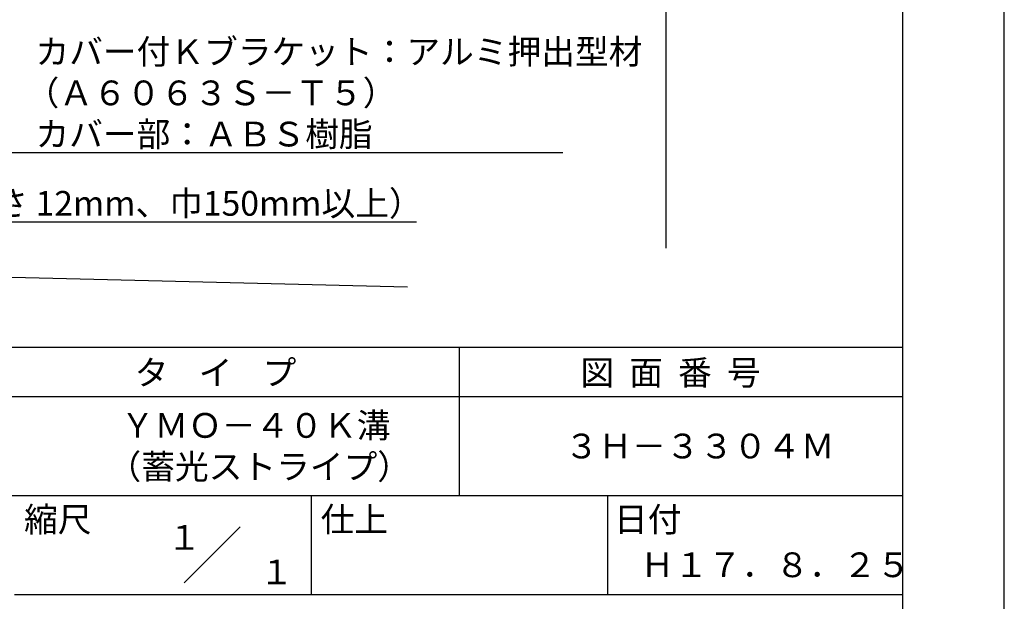
# Model space of a CAD drawing. Extents: x 0 to 210, y 0 to 297.
# Drawn here: x 110 to 210, y 42 to 101 of the extents above; entities that cross this region are included whole.
import ezdxf
from ezdxf.enums import TextEntityAlignment as Align

# ---------------------------------------------------------------- set-up
doc = ezdxf.new("R2010")
doc.units = 0
doc.header["$LTSCALE"] = 0.4
doc.layers.get('DEFPOINTS').update_dxf_attribs({"linetype": 'CONTINUOUS'})
doc.layers.add('DIMS', color=1, linetype='CONTINUOUS')
doc.layers.add('TITLE', color=7, linetype='CONTINUOUS')
doc.styles.get("Standard").update_dxf_attribs({"font": 'romans.shx', "bigfont": 'bigfont.shx'})

msp = doc.modelspace()

# ---------------------------------------------------------------- linework, layer by layer
at = {"layer": 'DEFPOINTS'}
msp.add_line((210, 0), (210, 297), dxfattribs=at)
at = {"layer": 'DIMS'}
msp.add_line((175.75, 232.37), (175.75, 77.5), dxfattribs=at)
for points in [[(90.701, 106.375), (109.546, 87.166), (165.338, 87.166)], [(55.482, 92.058), (84.75, 75.166), (149.621, 73.591)], [(63.259, 92.574), (84.75, 80.166), (150.561, 80.166)]]:
    msp.add_lwpolyline(points, dxfattribs=at)
at = {"layer": 'TITLE'}
for p, q in [((199.75, 12.625), (199.75, 284.375)), ((20, 67.5), (199.75, 67.5)), ((154.875, 67.5), (154.875, 52.5)), ((20, 62.5), (199.75, 62.5)), ((20, 52.5), (199.75, 52.5)), ((139.875, 52.5), (139.875, 42.5)), ((169.875, 52.5), (169.875, 42.5)), ((127.047, 43.672), (132.703, 49.328)), ((109.875, 42.5), (199.75, 42.5))]:
    msp.add_line(p, q, dxfattribs=at)

# ---------------------------------------------------------------- texts
at = {"layer": 'DIMS', "color": 7}
for s, p in [('カバー付Ｋブラケット：アルミ押出型材', (112.004, 96.124)), ('（Ａ６０６３Ｓ－Ｔ５）', (111.004, 91.958)), ('カバー部：ＡＢＳ樹脂', (112.004, 87.791)), ('木補強材（厚さ 12mm、巾150mm以上）', (87.375, 80.791))]:
    msp.add_text(s, height=2.5, dxfattribs=at).set_placement(p)
at = {"layer": 'TITLE'}
for s, p in [('タ    イ    プ', (122.042, 63.675)), ('図  面  番  号', (167.125, 63.675)), ('ＹＭＯ－４０Ｋ溝', (120.625, 58.333)), ('３Ｈ－３３０４Ｍ', (165.542, 56.25)), ('（蓄光ストライプ）', (119.292, 54.167)), ('縮尺', (110.853, 48.829)), ('仕上', (140.853, 48.829)), ('日付', (170.52, 48.829)), ('Ｈ１７．８．２５', (173.208, 44.244))]:
    msp.add_text(s, height=2.5, dxfattribs=at).set_placement(p)
for s, p in [('１', (127.061, 48.266)), ('\u3000\u3000１', (132.99, 44.771))]:
    msp.add_text(s, height=2.5, dxfattribs=at).set_placement(p, align=Align.MIDDLE_CENTER)

doc.saveas('drawing.dxf')
